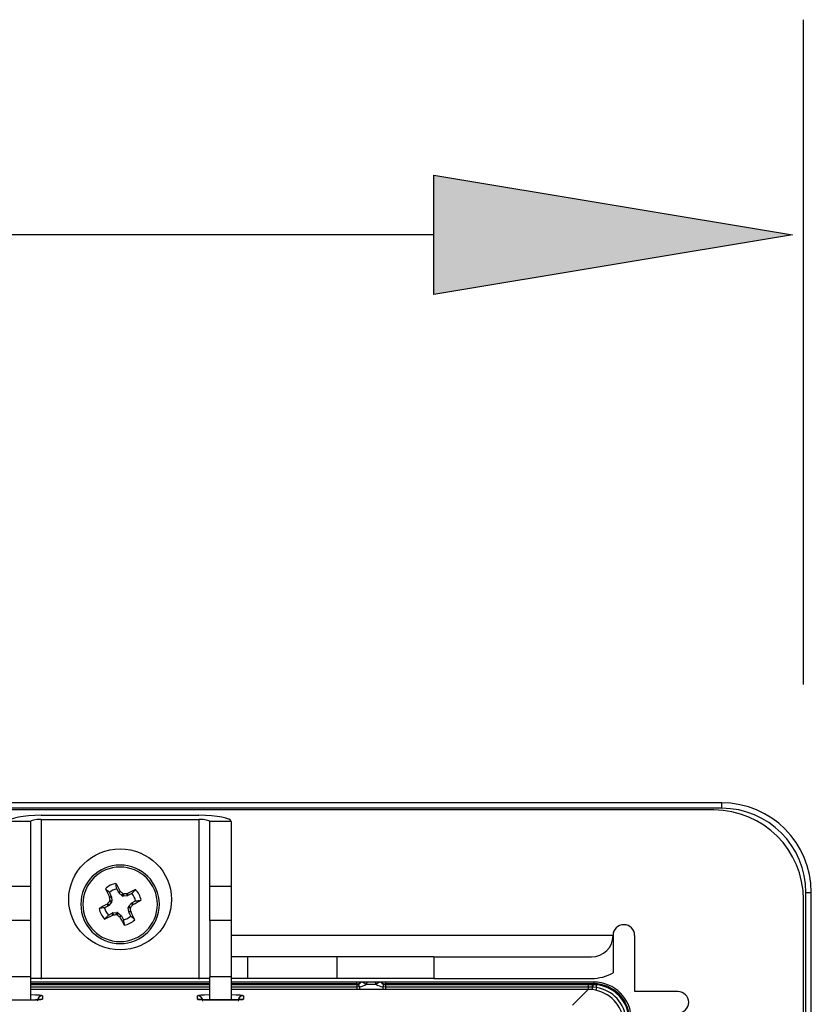
# Model space of a CAD drawing. Extents: x -83 to 653, y 256 to 458.
# Drawn here: x 417 to 446, y 395 to 430 of the extents above; entities that cross this region are included whole.
import ezdxf

# ---------------------------------------------------------------- set-up
doc = ezdxf.new("R2010")
doc.units = 0
doc.header["$MEASUREMENT"] = 0
doc.layers.get('0').update_dxf_attribs({"linetype": 'CONTINUOUS'})

# ---------------------------------------------------------------- blocks, each defined once
blk = doc.blocks.new('BLOCK_34')
at = {"color": 7}
blk.add_lwpolyline([(445.281, 258.978), (445.281, 398.354)], dxfattribs=at)
blk = doc.blocks.new('BLOCK_41')
at = {"color": 7}
blk.add_lwpolyline([(445.561, 258.721), (445.561, 398.61)], dxfattribs=at)
blk = doc.blocks.new('BLOCK_42')
at = {"color": 7}
blk.add_lwpolyline([(445.369, 258.721), (445.369, 398.61)], dxfattribs=at)
blk = doc.blocks.new('BLOCK_8730')
at = {"color": 7}
blk.add_lwpolyline([(417.67, 395.316), (424.074, 395.316)], dxfattribs=at)
blk = doc.blocks.new('BLOCK_8731')
at = {"color": 7}
blk.add_lwpolyline([(429.324, 395.231), (424.842, 395.231)], dxfattribs=at)
blk = doc.blocks.new('BLOCK_8732')
at = {"color": 7}
blk.add_lwpolyline([(429.324, 395.146), (424.842, 395.146)], dxfattribs=at)
blk = doc.blocks.new('BLOCK_8733')
at = {"color": 7}
blk.add_lwpolyline([(429.324, 395.345), (424.842, 395.345)], dxfattribs=at)
blk = doc.blocks.new('BLOCK_8734')
at = {"color": 7}
blk.add_lwpolyline([(425.418, 395.536), (424.842, 395.536)], dxfattribs=at)
blk = doc.blocks.new('BLOCK_8735')
at = {"color": 7}
blk.add_lwpolyline([(425.418, 396.305), (424.842, 396.305)], dxfattribs=at)
blk = doc.blocks.new('BLOCK_8736')
at = {"color": 7}
blk.add_lwpolyline([(438.481, 397.073), (424.842, 397.073)], dxfattribs=at)
blk = doc.blocks.new('BLOCK_8737')
at = {"color": 7}
blk.add_lwpolyline([(437.792, 395.408), (424.842, 395.408)], dxfattribs=at)
blk = doc.blocks.new('BLOCK_8742')
at = {"color": 7}
blk.add_lwpolyline([(442.08, 401.555), (265.193, 401.555)], dxfattribs=at)
blk = doc.blocks.new('BLOCK_8743')
at = {"color": 7}
blk.add_lwpolyline([(442.362, 401.809), (264.911, 401.809)], dxfattribs=at)
blk = doc.blocks.new('BLOCK_8744')
at = {"color": 7}
blk.add_lwpolyline([(442.362, 401.617), (264.911, 401.617)], dxfattribs=at)
blk = doc.blocks.new('BLOCK_8745')
at = {"color": 7}
blk.add_lwpolyline([(418.054, 401.217), (423.689, 401.217)], dxfattribs=at)
blk = doc.blocks.new('BLOCK_8746')
at = {"color": 7}
blk.add_lwpolyline([(418.054, 401.366), (423.689, 401.366)], dxfattribs=at)
blk = doc.blocks.new('BLOCK_8747')
at = {"color": 7}
blk.add_open_spline([(418.054, 401.217), (417.842, 401.217), (417.67, 401.183), (417.67, 401.142)], degree=3, dxfattribs=at)
blk = doc.blocks.new('BLOCK_8748')
at = {"color": 7}
blk.add_lwpolyline([(417.67, 401.142), (416.902, 401.142)], dxfattribs=at)
blk = doc.blocks.new('BLOCK_8749')
at = {"color": 7}
blk.add_open_spline([(418.054, 401.366), (417.418, 401.366), (416.902, 401.266), (416.902, 401.142)], degree=3, dxfattribs=at)
blk = doc.blocks.new('BLOCK_8750')
at = {"color": 7}
blk.add_open_spline([(424.074, 401.142), (424.074, 401.183), (423.902, 401.217), (423.689, 401.217)], degree=3, dxfattribs=at)
blk = doc.blocks.new('BLOCK_8751')
at = {"color": 7}
blk.add_open_spline([(424.842, 401.142), (424.842, 401.266), (424.326, 401.366), (423.689, 401.366)], degree=3, dxfattribs=at)
blk = doc.blocks.new('BLOCK_8752')
at = {"color": 7}
blk.add_lwpolyline([(424.842, 401.142), (424.074, 401.142)], dxfattribs=at)
blk = doc.blocks.new('BLOCK_8753')
at = {"color": 7}
blk.add_lwpolyline([(417.67, 397.608), (417.67, 395.598)], dxfattribs=at)
blk = doc.blocks.new('BLOCK_8755')
at = {"color": 7}
blk.add_lwpolyline([(417.67, 395.598), (417.67, 394.771)], dxfattribs=at)
blk = doc.blocks.new('BLOCK_8757')
at = {"color": 7}
blk.add_lwpolyline([(417.67, 395.598), (416.902, 395.598)], dxfattribs=at)
blk = doc.blocks.new('BLOCK_8758')
at = {"color": 7}
blk.add_lwpolyline([(417.67, 398.817), (416.902, 398.817)], dxfattribs=at)
blk = doc.blocks.new('BLOCK_8759')
at = {"color": 7}
blk.add_lwpolyline([(417.67, 398.817), (417.67, 397.608)], dxfattribs=at)
blk = doc.blocks.new('BLOCK_8761')
at = {"color": 7}
blk.add_lwpolyline([(417.67, 397.608), (416.902, 397.608)], dxfattribs=at)
blk = doc.blocks.new('BLOCK_8762')
at = {"color": 7}
blk.add_open_spline([(418.057, 394.788), (418.051, 394.787), (418.042, 394.786), (418.031, 394.785), (418.012, 394.783), (417.984, 394.781), (417.949, 394.78), (417.92, 394.778), (417.886, 394.777), (417.846, 394.776)], degree=3, knots=[0, 0, 0, 0, 1, 1, 1, 2, 2, 2, 3, 3, 3, 3], dxfattribs=at)
blk = doc.blocks.new('BLOCK_8764')
at = {"color": 7}
blk.add_open_spline([(418.106, 394.796), (418.085, 394.796), (418.065, 394.793), (418.045, 394.786)], degree=3, dxfattribs=at)
blk = doc.blocks.new('BLOCK_8765')
at = {"color": 7}
blk.add_open_spline([(418.106, 394.92), (418, 394.92), (417.914, 394.835), (417.914, 394.729)], degree=3, dxfattribs=at)
blk = doc.blocks.new('BLOCK_8770')
at = {"color": 7}
blk.add_lwpolyline([(418.106, 394.92), (418.106, 394.796)], dxfattribs=at)
blk = doc.blocks.new('BLOCK_8771')
at = {"color": 7}
blk.add_open_spline([(418.106, 394.92), (418.106, 394.931), (417.938, 394.941), (417.67, 394.946)], degree=3, dxfattribs=at)
blk = doc.blocks.new('BLOCK_8772')
at = {"color": 7}
blk.add_open_spline([(416.496, 394.789), (416.616, 394.773), (417.067, 394.764), (417.503, 394.769), (417.64, 394.77), (417.764, 394.772), (417.864, 394.776)], degree=3, knots=[0, 0, 0, 0, 1, 1, 1, 2, 2, 2, 2], dxfattribs=at)
blk = doc.blocks.new('BLOCK_8773')
at = {"color": 7}
blk.add_open_spline([(417.864, 394.776), (418.019, 394.781), (418.106, 394.789), (418.106, 394.796)], degree=3, dxfattribs=at)
blk = doc.blocks.new('BLOCK_8777')
at = {"color": 7}
blk.add_lwpolyline([(422.793, 395.536), (417.67, 395.536)], dxfattribs=at)
blk = doc.blocks.new('BLOCK_8778')
at = {"color": 7}
blk.add_lwpolyline([(424.842, 397.608), (424.842, 395.598)], dxfattribs=at)
blk = doc.blocks.new('BLOCK_8779')
at = {"color": 7}
blk.add_lwpolyline([(424.074, 397.608), (424.074, 395.598)], dxfattribs=at)
blk = doc.blocks.new('BLOCK_8780')
at = {"color": 7}
blk.add_lwpolyline([(424.842, 395.598), (424.842, 394.771)], dxfattribs=at)
blk = doc.blocks.new('BLOCK_8781')
at = {"color": 7}
blk.add_lwpolyline([(424.074, 394.771), (424.074, 395.598)], dxfattribs=at)
blk = doc.blocks.new('BLOCK_8782')
at = {"color": 7}
blk.add_lwpolyline([(424.842, 395.598), (424.074, 395.598)], dxfattribs=at)
blk = doc.blocks.new('BLOCK_8783')
at = {"color": 7}
blk.add_lwpolyline([(424.842, 398.817), (424.074, 398.817)], dxfattribs=at)
blk = doc.blocks.new('BLOCK_8784')
at = {"color": 7}
blk.add_lwpolyline([(424.842, 398.817), (424.842, 397.608)], dxfattribs=at)
blk = doc.blocks.new('BLOCK_8785')
at = {"color": 7}
blk.add_lwpolyline([(424.074, 397.608), (424.074, 398.817)], dxfattribs=at)
blk = doc.blocks.new('BLOCK_8786')
at = {"color": 7}
blk.add_lwpolyline([(424.842, 397.608), (424.074, 397.608)], dxfattribs=at)
blk = doc.blocks.new('BLOCK_8787')
at = {"color": 7}
blk.add_lwpolyline([(418.054, 401.217), (418.054, 395.507)], dxfattribs=at)
blk = doc.blocks.new('BLOCK_8788')
at = {"color": 7}
blk.add_lwpolyline([(417.67, 401.142), (417.67, 398.817)], dxfattribs=at)
blk = doc.blocks.new('BLOCK_8790')
at = {"color": 7}
blk.add_lwpolyline([(423.689, 401.217), (423.689, 395.507)], dxfattribs=at)
blk = doc.blocks.new('BLOCK_8791')
at = {"color": 7}
blk.add_lwpolyline([(424.842, 401.142), (424.842, 398.817)], dxfattribs=at)
blk = doc.blocks.new('BLOCK_8792')
at = {"color": 7}
blk.add_lwpolyline([(424.074, 398.817), (424.074, 401.142)], dxfattribs=at)
blk = doc.blocks.new('BLOCK_12596')
at = {"color": 7}
blk.add_lwpolyline([(442.362, 401.617), (442.362, 401.809)], dxfattribs=at)
blk = doc.blocks.new('BLOCK_12597')
at = {"color": 7}
blk.add_lwpolyline([(438.481, 397.073), (438.481, 395.742)], dxfattribs=at)
blk = doc.blocks.new('BLOCK_12598')
at = {"color": 7}
blk.add_open_spline([(437.713, 396.305), (438.137, 396.305), (438.481, 396.649), (438.481, 397.073)], degree=3, dxfattribs=at)
blk = doc.blocks.new('BLOCK_12599')
at = {"color": 7}
blk.add_lwpolyline([(439.25, 397.073), (439.25, 395.536)], dxfattribs=at)
blk = doc.blocks.new('BLOCK_12600')
at = {"color": 7}
blk.add_lwpolyline([(440.799, 395.069), (439.262, 395.069)], dxfattribs=at)
blk = doc.blocks.new('BLOCK_12601')
at = {"color": 7}
blk.add_open_spline([(437.713, 395.536), (437.982, 395.536), (438.247, 395.607), (438.481, 395.742)], degree=3, dxfattribs=at)
blk = doc.blocks.new('BLOCK_12602')
at = {"color": 7}
blk.add_lwpolyline([(439.262, 395.069), (439.262, 395.536)], dxfattribs=at)
blk = doc.blocks.new('BLOCK_12603')
at = {"color": 7}
blk.add_lwpolyline([(439.262, 395.536), (439.25, 395.536)], dxfattribs=at)
blk = doc.blocks.new('BLOCK_12604')
at = {"color": 7}
blk.add_open_spline([(437.887, 395.212), (437.89, 395.27), (437.889, 395.308), (437.885, 395.311)], degree=3, dxfattribs=at)
blk = doc.blocks.new('BLOCK_12605')
at = {"color": 7}
blk.add_open_spline([(437.775, 395.224), (437.772, 395.28), (437.768, 395.314), (437.763, 395.317)], degree=3, dxfattribs=at)
blk = doc.blocks.new('BLOCK_12606')
at = {"color": 7}
blk.add_open_spline([(437.748, 395.226), (437.746, 395.28), (437.742, 395.314), (437.738, 395.316)], degree=3, dxfattribs=at)
blk = doc.blocks.new('BLOCK_12607')
at = {"color": 7}
blk.add_lwpolyline([(437.592, 395.316), (437.592, 395.231)], dxfattribs=at)
blk = doc.blocks.new('BLOCK_12608')
at = {"color": 7}
blk.add_lwpolyline([(437.738, 395.316), (437.763, 395.317)], dxfattribs=at)
blk = doc.blocks.new('BLOCK_12609')
at = {"color": 7}
blk.add_lwpolyline([(437.592, 395.316), (437.738, 395.316)], dxfattribs=at)
blk = doc.blocks.new('BLOCK_12610')
at = {"color": 7}
blk.add_lwpolyline([(437.748, 395.226), (437.592, 395.231)], dxfattribs=at)
blk = doc.blocks.new('BLOCK_12611')
at = {"color": 7}
blk.add_lwpolyline([(437.592, 395.231), (437.592, 395.146)], dxfattribs=at)
blk = doc.blocks.new('BLOCK_12612')
at = {"color": 7}
blk.add_lwpolyline([(437.887, 395.212), (437.775, 395.224)], dxfattribs=at)
blk = doc.blocks.new('BLOCK_12613')
at = {"color": 7}
blk.add_lwpolyline([(437.775, 395.224), (437.748, 395.226)], dxfattribs=at)
blk = doc.blocks.new('BLOCK_12614')
at = {"color": 7}
blk.add_open_spline([(437.737, 395.137), (437.737, 395.14), (437.742, 395.173), (437.748, 395.226)], degree=3, dxfattribs=at)
blk = doc.blocks.new('BLOCK_12615')
at = {"color": 7}
blk.add_lwpolyline([(437.763, 395.317), (437.885, 395.311)], dxfattribs=at)
blk = doc.blocks.new('BLOCK_12616')
at = {"color": 7}
blk.add_lwpolyline([(437.763, 395.317), (437.791, 395.345)], dxfattribs=at)
blk = doc.blocks.new('BLOCK_12617')
at = {"color": 7}
blk.add_lwpolyline([(437.887, 395.212), (437.866, 395.116)], dxfattribs=at)
blk = doc.blocks.new('BLOCK_12618')
at = {"color": 7}
blk.add_lwpolyline([(437.866, 395.116), (437.737, 395.137)], dxfattribs=at)
blk = doc.blocks.new('BLOCK_12619')
at = {"color": 7}
blk.add_open_spline([(437.737, 395.137), (437.689, 395.143), (437.64, 395.146), (437.592, 395.146)], degree=3, dxfattribs=at)
blk = doc.blocks.new('BLOCK_12620')
at = {"color": 7}
blk.add_lwpolyline([(437.791, 395.408), (437.791, 395.345)], dxfattribs=at)
blk = doc.blocks.new('BLOCK_12621')
at = {"color": 7}
blk.add_open_spline([(439.25, 397.073), (439.25, 397.285), (439.078, 397.457), (438.865, 397.457), (438.653, 397.457), (438.481, 397.285), (438.481, 397.073)], degree=3, knots=[0, 0, 0, 0, 1, 1, 1, 2, 2, 2, 2], dxfattribs=at)
blk = doc.blocks.new('BLOCK_12622')
at = {"color": 7}
blk.add_lwpolyline([(445.369, 398.61), (445.561, 398.61)], dxfattribs=at)
blk = doc.blocks.new('BLOCK_12623')
at = {"color": 7}
blk.add_open_spline([(425.228, 394.788), (425.223, 394.787), (425.214, 394.786), (425.203, 394.785), (425.184, 394.783), (425.155, 394.781), (425.12, 394.78), (425.078, 394.778), (425.026, 394.776), (424.964, 394.774)], degree=3, knots=[0, 0, 0, 0, 1, 1, 1, 2, 2, 2, 3, 3, 3, 3], dxfattribs=at)
blk = doc.blocks.new('BLOCK_12624')
at = {"color": 7}
blk.add_open_spline([(425.277, 394.92), (425.171, 394.92), (425.085, 394.835), (425.085, 394.729)], degree=3, dxfattribs=at)
blk = doc.blocks.new('BLOCK_12625')
at = {"color": 7}
blk.add_open_spline([(425.277, 394.92), (425.277, 394.931), (425.11, 394.941), (424.842, 394.946)], degree=3, dxfattribs=at)
blk = doc.blocks.new('BLOCK_12626')
at = {"color": 7}
blk.add_open_spline([(423.638, 394.796), (423.638, 394.78), (424.005, 394.768), (424.458, 394.768), (424.91, 394.768), (425.277, 394.78), (425.277, 394.796)], degree=3, knots=[0, 0, 0, 0, 1, 1, 1, 2, 2, 2, 2], dxfattribs=at)
blk = doc.blocks.new('BLOCK_12627')
at = {"color": 7}
blk.add_open_spline([(424.964, 394.774), (424.956, 394.774), (424.948, 394.773), (424.941, 394.773), (424.874, 394.771), (424.776, 394.77), (424.679, 394.769), (424.578, 394.768), (424.478, 394.767), (424.378, 394.768), (424.278, 394.768), (424.178, 394.769), (424.088, 394.771), (423.997, 394.772), (423.916, 394.775), (423.851, 394.777), (423.795, 394.779), (423.75, 394.782), (423.72, 394.784), (423.701, 394.786), (423.687, 394.788), (423.687, 394.788)], degree=3, knots=[0, 0, 0, 0, 1, 1, 1, 2, 2, 2, 3, 3, 3, 4, 4, 4, 5, 5, 5, 6, 6, 6, 7, 7, 7, 7], dxfattribs=at)
blk = doc.blocks.new('BLOCK_12628')
at = {"color": 7}
blk.add_open_spline([(423.688, 394.79), (423.671, 394.794), (423.655, 394.796), (423.638, 394.796)], degree=3, dxfattribs=at)
blk = doc.blocks.new('BLOCK_12629')
at = {"color": 7}
blk.add_open_spline([(423.83, 394.729), (423.83, 394.835), (423.744, 394.92), (423.638, 394.92)], degree=3, dxfattribs=at)
blk = doc.blocks.new('BLOCK_12630')
at = {"color": 7}
blk.add_lwpolyline([(423.638, 394.796), (423.638, 394.92)], dxfattribs=at)
blk = doc.blocks.new('BLOCK_12631')
at = {"color": 7}
blk.add_lwpolyline([(432.078, 396.305), (428.62, 396.305)], dxfattribs=at)
blk = doc.blocks.new('BLOCK_12632')
at = {"color": 7}
blk.add_lwpolyline([(432.078, 395.536), (428.62, 395.536)], dxfattribs=at)
blk = doc.blocks.new('BLOCK_12633')
at = {"color": 7}
blk.add_lwpolyline([(428.62, 396.305), (425.418, 396.305)], dxfattribs=at)
blk = doc.blocks.new('BLOCK_12634')
at = {"color": 7}
blk.add_lwpolyline([(428.62, 395.536), (425.418, 395.536)], dxfattribs=at)
blk = doc.blocks.new('BLOCK_12635')
at = {"color": 7}
blk.add_lwpolyline([(425.418, 396.305), (425.418, 395.536)], dxfattribs=at)
blk = doc.blocks.new('BLOCK_12636')
at = {"color": 7}
blk.add_open_spline([(425.277, 394.796), (425.26, 394.796), (425.243, 394.794), (425.226, 394.789)], degree=3, dxfattribs=at)
blk = doc.blocks.new('BLOCK_12637')
at = {"color": 7}
blk.add_lwpolyline([(425.277, 394.92), (425.277, 394.796)], dxfattribs=at)
blk = doc.blocks.new('BLOCK_12638')
at = {"color": 7}
blk.add_lwpolyline([(428.62, 395.536), (428.62, 396.305)], dxfattribs=at)
blk = doc.blocks.new('BLOCK_12639')
at = {"color": 7}
blk.add_lwpolyline([(430.349, 395.316), (430.349, 395.231)], dxfattribs=at)
blk = doc.blocks.new('BLOCK_12640')
at = {"color": 7}
blk.add_open_spline([(430.301, 395.323), (430.291, 395.323), (430.273, 395.291), (430.253, 395.237)], degree=3, dxfattribs=at)
blk = doc.blocks.new('BLOCK_12641')
at = {"color": 7}
blk.add_lwpolyline([(430.146, 395.408), (430.006, 395.337)], dxfattribs=at)
blk = doc.blocks.new('BLOCK_12642')
at = {"color": 7}
blk.add_lwpolyline([(429.527, 395.408), (429.667, 395.337)], dxfattribs=at)
blk = doc.blocks.new('BLOCK_12643')
at = {"color": 7}
blk.add_open_spline([(429.42, 395.237), (429.4, 395.291), (429.382, 395.323), (429.372, 395.323)], degree=3, dxfattribs=at)
blk = doc.blocks.new('BLOCK_12644')
at = {"color": 7}
blk.add_lwpolyline([(429.324, 395.316), (429.324, 395.231)], dxfattribs=at)
blk = doc.blocks.new('BLOCK_12645')
at = {"color": 7}
blk.add_lwpolyline([(429.42, 395.237), (429.324, 395.231)], dxfattribs=at)
blk = doc.blocks.new('BLOCK_12646')
at = {"color": 7}
blk.add_lwpolyline([(429.324, 395.231), (429.324, 395.146)], dxfattribs=at)
blk = doc.blocks.new('BLOCK_12647')
at = {"color": 7}
blk.add_open_spline([(429.372, 395.323), (429.42, 395.336), (429.46, 395.366), (429.487, 395.408)], degree=3, dxfattribs=at)
blk = doc.blocks.new('BLOCK_12648')
at = {"color": 7}
blk.add_open_spline([(429.324, 395.316), (429.34, 395.316), (429.356, 395.318), (429.372, 395.323)], degree=3, dxfattribs=at)
blk = doc.blocks.new('BLOCK_12649')
at = {"color": 7}
blk.add_lwpolyline([(429.324, 395.316), (429.324, 395.345)], dxfattribs=at)
blk = doc.blocks.new('BLOCK_12650')
at = {"color": 7}
blk.add_open_spline([(429.979, 395.408), (429.985, 395.384), (429.995, 395.36), (430.006, 395.337)], degree=3, dxfattribs=at)
blk = doc.blocks.new('BLOCK_12651')
at = {"color": 7}
blk.add_open_spline([(429.667, 395.337), (429.679, 395.36), (429.688, 395.384), (429.695, 395.408)], degree=3, dxfattribs=at)
blk = doc.blocks.new('BLOCK_12652')
at = {"color": 7}
blk.add_open_spline([(430.301, 395.323), (430.317, 395.318), (430.333, 395.316), (430.349, 395.316)], degree=3, dxfattribs=at)
blk = doc.blocks.new('BLOCK_12653')
at = {"color": 7}
blk.add_open_spline([(430.187, 395.408), (430.213, 395.366), (430.254, 395.336), (430.301, 395.323)], degree=3, dxfattribs=at)
blk = doc.blocks.new('BLOCK_12654')
at = {"color": 7}
blk.add_open_spline([(430.006, 395.337), (430.076, 395.28), (430.163, 395.245), (430.253, 395.237)], degree=3, dxfattribs=at)
blk = doc.blocks.new('BLOCK_12655')
at = {"color": 7}
blk.add_open_spline([(429.42, 395.237), (429.51, 395.245), (429.597, 395.28), (429.667, 395.337)], degree=3, dxfattribs=at)
blk = doc.blocks.new('BLOCK_12656')
at = {"color": 7}
blk.add_lwpolyline([(429.667, 395.337), (430.006, 395.337)], dxfattribs=at)
blk = doc.blocks.new('BLOCK_12657')
at = {"color": 7}
blk.add_lwpolyline([(429.42, 395.237), (429.42, 395.145)], dxfattribs=at)
blk = doc.blocks.new('BLOCK_12658')
at = {"color": 7}
blk.add_lwpolyline([(430.349, 395.231), (430.253, 395.237)], dxfattribs=at)
blk = doc.blocks.new('BLOCK_12659')
at = {"color": 7}
blk.add_lwpolyline([(430.253, 395.237), (430.253, 395.145)], dxfattribs=at)
blk = doc.blocks.new('BLOCK_12660')
at = {"color": 7}
blk.add_lwpolyline([(430.349, 395.231), (430.349, 395.146)], dxfattribs=at)
blk = doc.blocks.new('BLOCK_12661')
at = {"color": 7}
blk.add_lwpolyline([(430.349, 395.146), (430.253, 395.145)], dxfattribs=at)
blk = doc.blocks.new('BLOCK_12662')
at = {"color": 7}
blk.add_lwpolyline([(430.253, 395.145), (429.42, 395.145)], dxfattribs=at)
blk = doc.blocks.new('BLOCK_12663')
at = {"color": 7}
blk.add_lwpolyline([(429.42, 395.145), (429.324, 395.146)], dxfattribs=at)
blk = doc.blocks.new('BLOCK_12664')
at = {"color": 7}
blk.add_lwpolyline([(429.324, 395.345), (429.324, 395.408)], dxfattribs=at)
blk = doc.blocks.new('BLOCK_12665')
at = {"color": 7}
blk.add_open_spline([(429.324, 395.345), (429.379, 395.345), (429.431, 395.368), (429.467, 395.408)], degree=3, dxfattribs=at)
blk = doc.blocks.new('BLOCK_12666')
at = {"color": 7}
blk.add_lwpolyline([(430.349, 395.408), (430.349, 395.345)], dxfattribs=at)
blk = doc.blocks.new('BLOCK_12667')
at = {"color": 7}
blk.add_open_spline([(430.206, 395.408), (430.243, 395.368), (430.294, 395.345), (430.349, 395.345)], degree=3, dxfattribs=at)
blk = doc.blocks.new('BLOCK_12668')
at = {"color": 7}
blk.add_lwpolyline([(430.349, 395.345), (430.349, 395.316)], dxfattribs=at)
blk = doc.blocks.new('BLOCK_12669')
at = {"color": 7}
blk.add_lwpolyline([(432.078, 396.305), (432.078, 395.536)], dxfattribs=at)
blk = doc.blocks.new('BLOCK_12670')
at = {"color": 7}
blk.add_lwpolyline([(437.592, 395.231), (430.349, 395.231)], dxfattribs=at)
blk = doc.blocks.new('BLOCK_12671')
at = {"color": 7}
blk.add_lwpolyline([(430.349, 395.316), (437.592, 395.316)], dxfattribs=at)
blk = doc.blocks.new('BLOCK_12672')
at = {"color": 7}
blk.add_lwpolyline([(437.592, 395.146), (430.349, 395.146)], dxfattribs=at)
blk = doc.blocks.new('BLOCK_12673')
at = {"color": 7}
blk.add_lwpolyline([(437.791, 395.345), (430.349, 395.345)], dxfattribs=at)
blk = doc.blocks.new('BLOCK_12674')
at = {"color": 7}
blk.add_lwpolyline([(432.078, 395.536), (437.713, 395.536)], dxfattribs=at)
blk = doc.blocks.new('BLOCK_12675')
at = {"color": 7}
blk.add_lwpolyline([(432.078, 396.305), (437.713, 396.305)], dxfattribs=at)
blk = doc.blocks.new('BLOCK_12676')
at = {"color": 7}
blk.add_open_spline([(445.281, 398.354), (445.281, 400.122), (443.848, 401.555), (442.08, 401.555)], degree=3, dxfattribs=at)
blk = doc.blocks.new('BLOCK_12677')
at = {"color": 7}
blk.add_open_spline([(445.561, 398.61), (445.561, 400.378), (444.13, 401.809), (442.362, 401.809)], degree=3, dxfattribs=at)
blk = doc.blocks.new('BLOCK_12678')
at = {"color": 7}
blk.add_open_spline([(445.369, 398.61), (445.369, 400.272), (444.024, 401.617), (442.362, 401.617)], degree=3, dxfattribs=at)
blk = doc.blocks.new('BLOCK_12986')
at = {"color": 7}
blk.add_open_spline([(439.134, 394.066), (439.134, 394.807), (438.533, 395.408), (437.792, 395.408)], degree=3, dxfattribs=at)
blk = doc.blocks.new('BLOCK_12987')
at = {"color": 7}
blk.add_lwpolyline([(437.029, 394.583), (437.592, 395.146)], dxfattribs=at)
blk = doc.blocks.new('BLOCK_12988')
at = {"color": 7}
blk.add_open_spline([(439.043, 394.037), (439.045, 394.697), (438.542, 395.25), (437.885, 395.311)], degree=3, dxfattribs=at)
blk = doc.blocks.new('BLOCK_12989')
at = {"color": 7}
blk.add_open_spline([(438.95, 394.05), (438.909, 394.638), (438.468, 395.119), (437.887, 395.212)], degree=3, dxfattribs=at)
blk = doc.blocks.new('BLOCK_12990')
at = {"color": 7}
blk.add_open_spline([(438.872, 393.866), (438.872, 394.467), (438.453, 394.987), (437.866, 395.116)], degree=3, dxfattribs=at)
blk = doc.blocks.new('BLOCK_12991')
at = {"color": 7}
blk.add_open_spline([(439.071, 394.065), (439.071, 394.772), (438.498, 395.345), (437.791, 395.345)], degree=3, dxfattribs=at)
blk = doc.blocks.new('BLOCK_12992')
at = {"color": 7}
blk.add_open_spline([(440.799, 394.3), (441.011, 394.3), (441.183, 394.472), (441.183, 394.684), (441.183, 394.897), (441.011, 395.069), (440.799, 395.069)], degree=3, knots=[0, 0, 0, 0, 1, 1, 1, 2, 2, 2, 2], dxfattribs=at)
blk = doc.blocks.new('BLOCK_13308')
at = {"color": 7}
blk.add_lwpolyline([(421.133, 398.568), (421.154, 398.498)], dxfattribs=at)
blk = doc.blocks.new('BLOCK_13309')
at = {"color": 7}
blk.add_lwpolyline([(421.137, 398.493), (421.117, 398.564)], dxfattribs=at)
blk = doc.blocks.new('BLOCK_13310')
at = {"color": 7}
blk.add_lwpolyline([(421.007, 398.555), (420.983, 398.48)], dxfattribs=at)
blk = doc.blocks.new('BLOCK_13311')
at = {"color": 7}
blk.add_lwpolyline([(420.951, 398.49), (420.975, 398.566)], dxfattribs=at)
blk = doc.blocks.new('BLOCK_13312')
at = {"color": 7}
blk.add_lwpolyline([(420.891, 398.635), (420.833, 398.59)], dxfattribs=at)
blk = doc.blocks.new('BLOCK_13313')
at = {"color": 7}
blk.add_lwpolyline([(420.822, 398.603), (420.879, 398.649)], dxfattribs=at)
blk = doc.blocks.new('BLOCK_13314')
at = {"color": 7}
blk.add_open_spline([(420.752, 398.74), (420.742, 398.804), (420.733, 398.869), (420.723, 398.934)], degree=3, dxfattribs=at)
blk = doc.blocks.new('BLOCK_13315')
at = {"color": 7}
blk.add_open_spline([(420.489, 398.604), (420.441, 398.649), (420.394, 398.694), (420.347, 398.739)], degree=3, dxfattribs=at)
blk = doc.blocks.new('BLOCK_13316')
at = {"color": 7}
blk.add_lwpolyline([(420.489, 398.447), (420.559, 398.467)], dxfattribs=at)
blk = doc.blocks.new('BLOCK_13317')
at = {"color": 7}
blk.add_lwpolyline([(420.502, 398.321), (420.577, 398.297)], dxfattribs=at)
blk = doc.blocks.new('BLOCK_13318')
at = {"color": 7}
blk.add_lwpolyline([(420.564, 398.451), (420.494, 398.43)], dxfattribs=at)
blk = doc.blocks.new('BLOCK_13319')
at = {"color": 7}
blk.add_lwpolyline([(420.567, 398.264), (420.492, 398.288)], dxfattribs=at)
blk = doc.blocks.new('BLOCK_13320')
at = {"color": 7}
blk.add_lwpolyline([(420.422, 398.204), (420.468, 398.147)], dxfattribs=at)
blk = doc.blocks.new('BLOCK_13321')
at = {"color": 7}
blk.add_lwpolyline([(420.454, 398.136), (420.408, 398.193)], dxfattribs=at)
blk = doc.blocks.new('BLOCK_13322')
at = {"color": 7}
blk.add_open_spline([(420.318, 398.065), (420.253, 398.056), (420.188, 398.046), (420.123, 398.037)], degree=3, dxfattribs=at)
blk = doc.blocks.new('BLOCK_13323')
at = {"color": 7}
blk.add_lwpolyline([(420.61, 397.803), (420.59, 397.873)], dxfattribs=at)
blk = doc.blocks.new('BLOCK_13324')
at = {"color": 7}
blk.add_lwpolyline([(420.607, 397.878), (420.627, 397.807)], dxfattribs=at)
blk = doc.blocks.new('BLOCK_13325')
at = {"color": 7}
blk.add_lwpolyline([(420.736, 397.816), (420.76, 397.891)], dxfattribs=at)
blk = doc.blocks.new('BLOCK_13326')
at = {"color": 7}
blk.add_lwpolyline([(420.793, 397.881), (420.769, 397.805)], dxfattribs=at)
blk = doc.blocks.new('BLOCK_13327')
at = {"color": 7}
blk.add_lwpolyline([(420.853, 397.735), (420.911, 397.781)], dxfattribs=at)
blk = doc.blocks.new('BLOCK_13328')
at = {"color": 7}
blk.add_lwpolyline([(420.922, 397.768), (420.864, 397.722)], dxfattribs=at)
blk = doc.blocks.new('BLOCK_13329')
at = {"color": 7}
blk.add_open_spline([(420.793, 397.881), (420.784, 397.888), (420.772, 397.892), (420.76, 397.891)], degree=3, dxfattribs=at)
blk = doc.blocks.new('BLOCK_13330')
at = {"color": 7}
blk.add_lwpolyline([(420.607, 397.878), (420.76, 397.891)], dxfattribs=at)
blk = doc.blocks.new('BLOCK_13331')
at = {"color": 7}
blk.add_open_spline([(420.607, 397.878), (420.601, 397.877), (420.595, 397.876), (420.59, 397.873)], degree=3, dxfattribs=at)
blk = doc.blocks.new('BLOCK_13332')
at = {"color": 7}
blk.add_lwpolyline([(420.454, 397.802), (420.59, 397.873)], dxfattribs=at)
blk = doc.blocks.new('BLOCK_13333')
at = {"color": 7}
blk.add_lwpolyline([(420.454, 398.136), (420.318, 398.065)], dxfattribs=at)
blk = doc.blocks.new('BLOCK_13334')
at = {"color": 7}
blk.add_open_spline([(420.454, 398.136), (420.459, 398.138), (420.464, 398.142), (420.468, 398.147)], degree=3, dxfattribs=at)
blk = doc.blocks.new('BLOCK_13335')
at = {"color": 7}
blk.add_lwpolyline([(420.567, 398.264), (420.468, 398.147)], dxfattribs=at)
blk = doc.blocks.new('BLOCK_13336')
at = {"color": 7}
blk.add_open_spline([(420.567, 398.264), (420.575, 398.273), (420.578, 398.285), (420.577, 398.297)], degree=3, dxfattribs=at)
blk = doc.blocks.new('BLOCK_13337')
at = {"color": 7}
blk.add_lwpolyline([(420.564, 398.451), (420.577, 398.297)], dxfattribs=at)
blk = doc.blocks.new('BLOCK_13338')
at = {"color": 7}
blk.add_open_spline([(420.564, 398.451), (420.564, 398.456), (420.562, 398.462), (420.559, 398.467)], degree=3, dxfattribs=at)
blk = doc.blocks.new('BLOCK_13339')
at = {"color": 7}
blk.add_lwpolyline([(420.489, 398.604), (420.559, 398.467)], dxfattribs=at)
blk = doc.blocks.new('BLOCK_13340')
at = {"color": 7}
blk.add_open_spline([(420.752, 398.74), (420.654, 398.718), (420.563, 398.671), (420.489, 398.604)], degree=3, dxfattribs=at)
blk = doc.blocks.new('BLOCK_13341')
at = {"color": 7}
blk.add_lwpolyline([(420.822, 398.603), (420.752, 398.74)], dxfattribs=at)
blk = doc.blocks.new('BLOCK_13342')
at = {"color": 7}
blk.add_open_spline([(420.822, 398.603), (420.825, 398.598), (420.829, 398.593), (420.833, 398.59)], degree=3, dxfattribs=at)
blk = doc.blocks.new('BLOCK_13343')
at = {"color": 7}
blk.add_lwpolyline([(420.951, 398.49), (420.833, 398.59)], dxfattribs=at)
blk = doc.blocks.new('BLOCK_13344')
at = {"color": 7}
blk.add_open_spline([(420.951, 398.49), (420.96, 398.483), (420.972, 398.479), (420.983, 398.48)], degree=3, dxfattribs=at)
blk = doc.blocks.new('BLOCK_13345')
at = {"color": 7}
blk.add_lwpolyline([(421.137, 398.493), (420.983, 398.48)], dxfattribs=at)
blk = doc.blocks.new('BLOCK_13346')
at = {"color": 7}
blk.add_open_spline([(421.137, 398.493), (421.143, 398.493), (421.149, 398.495), (421.154, 398.498)], degree=3, dxfattribs=at)
blk = doc.blocks.new('BLOCK_13347')
at = {"color": 7}
blk.add_lwpolyline([(421.29, 398.568), (421.154, 398.498)], dxfattribs=at)
blk = doc.blocks.new('BLOCK_13348')
at = {"color": 7}
blk.add_open_spline([(421.29, 398.235), (421.285, 398.232), (421.28, 398.229), (421.276, 398.224)], degree=3, dxfattribs=at)
blk = doc.blocks.new('BLOCK_13349')
at = {"color": 7}
blk.add_open_spline([(421.177, 398.106), (421.169, 398.097), (421.165, 398.086), (421.166, 398.074)], degree=3, dxfattribs=at)
blk = doc.blocks.new('BLOCK_13350')
at = {"color": 7}
blk.add_open_spline([(421.179, 397.92), (421.18, 397.914), (421.182, 397.909), (421.184, 397.904)], degree=3, dxfattribs=at)
blk = doc.blocks.new('BLOCK_13351')
at = {"color": 7}
blk.add_lwpolyline([(420.922, 397.768), (420.992, 397.631)], dxfattribs=at)
blk = doc.blocks.new('BLOCK_13352')
at = {"color": 7}
blk.add_open_spline([(420.922, 397.768), (420.919, 397.773), (420.915, 397.777), (420.911, 397.781)], degree=3, dxfattribs=at)
blk = doc.blocks.new('BLOCK_13353')
at = {"color": 7}
blk.add_lwpolyline([(420.793, 397.881), (420.911, 397.781)], dxfattribs=at)
blk = doc.blocks.new('BLOCK_13354')
at = {"color": 7}
blk.add_open_spline([(420.992, 397.631), (421.002, 397.566), (421.011, 397.501), (421.021, 397.437)], degree=3, dxfattribs=at)
blk = doc.blocks.new('BLOCK_13355')
at = {"color": 7}
blk.add_lwpolyline([(421.255, 397.767), (421.184, 397.904)], dxfattribs=at)
blk = doc.blocks.new('BLOCK_13356')
at = {"color": 7}
blk.add_lwpolyline([(421.255, 397.924), (421.184, 397.904)], dxfattribs=at)
blk = doc.blocks.new('BLOCK_13357')
at = {"color": 7}
blk.add_lwpolyline([(421.242, 398.05), (421.166, 398.074)], dxfattribs=at)
blk = doc.blocks.new('BLOCK_13358')
at = {"color": 7}
blk.add_lwpolyline([(421.179, 397.92), (421.25, 397.941)], dxfattribs=at)
blk = doc.blocks.new('BLOCK_13359')
at = {"color": 7}
blk.add_lwpolyline([(421.179, 397.92), (421.166, 398.074)], dxfattribs=at)
blk = doc.blocks.new('BLOCK_13360')
at = {"color": 7}
blk.add_lwpolyline([(421.322, 398.167), (421.276, 398.224)], dxfattribs=at)
blk = doc.blocks.new('BLOCK_13361')
at = {"color": 7}
blk.add_lwpolyline([(421.177, 398.106), (421.252, 398.082)], dxfattribs=at)
blk = doc.blocks.new('BLOCK_13362')
at = {"color": 7}
blk.add_lwpolyline([(421.177, 398.106), (421.276, 398.224)], dxfattribs=at)
blk = doc.blocks.new('BLOCK_13363')
at = {"color": 7}
blk.add_lwpolyline([(421.29, 398.235), (421.335, 398.178)], dxfattribs=at)
blk = doc.blocks.new('BLOCK_13364')
at = {"color": 7}
blk.add_lwpolyline([(421.29, 398.235), (421.426, 398.306)], dxfattribs=at)
blk = doc.blocks.new('BLOCK_13365')
at = {"color": 7}
blk.add_open_spline([(421.426, 398.306), (421.491, 398.315), (421.556, 398.325), (421.621, 398.334)], degree=3, dxfattribs=at)
blk = doc.blocks.new('BLOCK_13366')
at = {"color": 7}
blk.add_open_spline([(421.426, 398.306), (421.405, 398.404), (421.358, 398.494), (421.29, 398.568)], degree=3, dxfattribs=at)
blk = doc.blocks.new('BLOCK_13367')
at = {"color": 7}
blk.add_open_spline([(421.29, 398.568), (421.335, 398.616), (421.381, 398.663), (421.426, 398.711)], degree=3, dxfattribs=at)
blk = doc.blocks.new('BLOCK_13368')
at = {"color": 7}
blk.add_open_spline([(420.318, 397.66), (420.414, 397.706), (420.511, 397.753), (420.61, 397.803)], degree=3, dxfattribs=at)
blk = doc.blocks.new('BLOCK_13369')
at = {"color": 7}
blk.add_lwpolyline([(420.627, 397.807), (420.61, 397.803)], dxfattribs=at)
blk = doc.blocks.new('BLOCK_13370')
at = {"color": 7}
blk.add_open_spline([(420.627, 397.807), (420.663, 397.81), (420.7, 397.813), (420.736, 397.816)], degree=3, dxfattribs=at)
blk = doc.blocks.new('BLOCK_13371')
at = {"color": 7}
blk.add_open_spline([(420.769, 397.805), (420.76, 397.813), (420.748, 397.816), (420.736, 397.816)], degree=3, dxfattribs=at)
blk = doc.blocks.new('BLOCK_13372')
at = {"color": 7}
blk.add_open_spline([(420.769, 397.805), (420.797, 397.782), (420.825, 397.758), (420.853, 397.735)], degree=3, dxfattribs=at)
blk = doc.blocks.new('BLOCK_13373')
at = {"color": 7}
blk.add_lwpolyline([(420.864, 397.722), (420.853, 397.735)], dxfattribs=at)
blk = doc.blocks.new('BLOCK_13374')
at = {"color": 7}
blk.add_open_spline([(420.864, 397.722), (420.917, 397.625), (420.969, 397.529), (421.021, 397.437)], degree=3, dxfattribs=at)
blk = doc.blocks.new('BLOCK_13375')
at = {"color": 7}
blk.add_open_spline([(421.397, 397.632), (421.351, 397.727), (421.304, 397.825), (421.255, 397.924)], degree=3, dxfattribs=at)
blk = doc.blocks.new('BLOCK_13376')
at = {"color": 7}
blk.add_lwpolyline([(421.25, 397.941), (421.255, 397.924)], dxfattribs=at)
blk = doc.blocks.new('BLOCK_13377')
at = {"color": 7}
blk.add_open_spline([(421.25, 397.941), (421.247, 397.977), (421.245, 398.013), (421.242, 398.05)], degree=3, dxfattribs=at)
blk = doc.blocks.new('BLOCK_13378')
at = {"color": 7}
blk.add_open_spline([(421.252, 398.082), (421.245, 398.073), (421.241, 398.062), (421.242, 398.05)], degree=3, dxfattribs=at)
blk = doc.blocks.new('BLOCK_13379')
at = {"color": 7}
blk.add_open_spline([(421.252, 398.082), (421.276, 398.111), (421.299, 398.139), (421.322, 398.167)], degree=3, dxfattribs=at)
blk = doc.blocks.new('BLOCK_13380')
at = {"color": 7}
blk.add_lwpolyline([(421.335, 398.178), (421.322, 398.167)], dxfattribs=at)
blk = doc.blocks.new('BLOCK_13381')
at = {"color": 7}
blk.add_open_spline([(421.335, 398.178), (421.433, 398.23), (421.528, 398.283), (421.621, 398.334)], degree=3, dxfattribs=at)
blk = doc.blocks.new('BLOCK_13382')
at = {"color": 7}
blk.add_open_spline([(421.621, 398.334), (421.593, 398.476), (421.525, 398.606), (421.426, 398.711)], degree=3, dxfattribs=at)
blk = doc.blocks.new('BLOCK_13383')
at = {"color": 7}
blk.add_open_spline([(421.426, 398.711), (421.33, 398.665), (421.232, 398.617), (421.133, 398.568)], degree=3, dxfattribs=at)
blk = doc.blocks.new('BLOCK_13384')
at = {"color": 7}
blk.add_lwpolyline([(421.117, 398.564), (421.133, 398.568)], dxfattribs=at)
blk = doc.blocks.new('BLOCK_13385')
at = {"color": 7}
blk.add_open_spline([(421.117, 398.564), (421.08, 398.561), (421.044, 398.558), (421.007, 398.555)], degree=3, dxfattribs=at)
blk = doc.blocks.new('BLOCK_13386')
at = {"color": 7}
blk.add_open_spline([(420.975, 398.566), (420.984, 398.558), (420.996, 398.554), (421.007, 398.555)], degree=3, dxfattribs=at)
blk = doc.blocks.new('BLOCK_13387')
at = {"color": 7}
blk.add_open_spline([(420.975, 398.566), (420.947, 398.589), (420.919, 398.612), (420.891, 398.635)], degree=3, dxfattribs=at)
blk = doc.blocks.new('BLOCK_13388')
at = {"color": 7}
blk.add_lwpolyline([(420.879, 398.649), (420.891, 398.635)], dxfattribs=at)
blk = doc.blocks.new('BLOCK_13389')
at = {"color": 7}
blk.add_open_spline([(420.879, 398.649), (420.827, 398.746), (420.775, 398.842), (420.723, 398.934)], degree=3, dxfattribs=at)
blk = doc.blocks.new('BLOCK_13390')
at = {"color": 7}
blk.add_open_spline([(420.723, 398.934), (420.582, 398.906), (420.451, 398.838), (420.347, 398.739)], degree=3, dxfattribs=at)
blk = doc.blocks.new('BLOCK_13391')
at = {"color": 7}
blk.add_open_spline([(420.347, 398.739), (420.392, 398.644), (420.44, 398.546), (420.489, 398.447)], degree=3, dxfattribs=at)
blk = doc.blocks.new('BLOCK_13392')
at = {"color": 7}
blk.add_lwpolyline([(420.494, 398.43), (420.489, 398.447)], dxfattribs=at)
blk = doc.blocks.new('BLOCK_13393')
at = {"color": 7}
blk.add_open_spline([(420.494, 398.43), (420.496, 398.394), (420.499, 398.357), (420.502, 398.321)], degree=3, dxfattribs=at)
blk = doc.blocks.new('BLOCK_13394')
at = {"color": 7}
blk.add_open_spline([(420.492, 398.288), (420.499, 398.297), (420.503, 398.309), (420.502, 398.321)], degree=3, dxfattribs=at)
blk = doc.blocks.new('BLOCK_13395')
at = {"color": 7}
blk.add_open_spline([(420.492, 398.288), (420.468, 398.26), (420.445, 398.232), (420.422, 398.204)], degree=3, dxfattribs=at)
blk = doc.blocks.new('BLOCK_13396')
at = {"color": 7}
blk.add_lwpolyline([(420.408, 398.193), (420.422, 398.204)], dxfattribs=at)
blk = doc.blocks.new('BLOCK_13397')
at = {"color": 7}
blk.add_open_spline([(420.408, 398.193), (420.311, 398.141), (420.216, 398.088), (420.123, 398.037)], degree=3, dxfattribs=at)
blk = doc.blocks.new('BLOCK_13398')
at = {"color": 7}
blk.add_open_spline([(421.255, 397.767), (421.302, 397.722), (421.35, 397.677), (421.397, 397.632)], degree=3, dxfattribs=at)
blk = doc.blocks.new('BLOCK_13399')
at = {"color": 7}
blk.add_open_spline([(421.021, 397.437), (421.162, 397.465), (421.293, 397.532), (421.397, 397.632)], degree=3, dxfattribs=at)
blk = doc.blocks.new('BLOCK_13400')
at = {"color": 7}
blk.add_open_spline([(420.992, 397.631), (421.09, 397.652), (421.181, 397.699), (421.255, 397.767)], degree=3, dxfattribs=at)
blk = doc.blocks.new('BLOCK_13401')
at = {"color": 7}
blk.add_open_spline([(420.454, 397.802), (420.408, 397.755), (420.363, 397.708), (420.318, 397.66)], degree=3, dxfattribs=at)
blk = doc.blocks.new('BLOCK_13402')
at = {"color": 7}
blk.add_open_spline([(420.123, 398.037), (420.151, 397.895), (420.219, 397.765), (420.318, 397.66)], degree=3, dxfattribs=at)
blk = doc.blocks.new('BLOCK_13403')
at = {"color": 7}
blk.add_open_spline([(420.318, 398.065), (420.339, 397.967), (420.386, 397.876), (420.454, 397.802)], degree=3, dxfattribs=at)
blk = doc.blocks.new('BLOCK_13404')
at = {"color": 7}
blk.add_open_spline([(422.706, 398.362), (422.706, 399.356), (421.885, 400.162), (420.872, 400.162), (419.859, 400.162), (419.037, 399.356), (419.037, 398.362), (419.037, 397.368), (419.859, 396.562), (420.872, 396.562), (421.885, 396.562), (422.706, 397.368), (422.706, 398.362), (422.706, 398.362), (422.706, 398.362), (422.706, 398.362)], degree=3, knots=[0, 0, 0, 0, 1, 1, 1, 2, 2, 2, 3, 3, 3, 4, 4, 4, 5, 5, 5, 5], dxfattribs=at)
blk = doc.blocks.new('BLOCK_13405')
at = {"color": 7}
blk.add_open_spline([(419.541, 398.185), (419.541, 398.92), (420.137, 399.516), (420.872, 399.516), (421.607, 399.516), (422.203, 398.92), (422.203, 398.185), (422.203, 397.45), (421.607, 396.855), (420.872, 396.855), (420.137, 396.855), (419.541, 397.45), (419.541, 398.185), (419.541, 398.185), (419.541, 398.185), (419.541, 398.185)], degree=3, knots=[0, 0, 0, 0, 1, 1, 1, 2, 2, 2, 3, 3, 3, 4, 4, 4, 5, 5, 5, 5], dxfattribs=at)
blk = doc.blocks.new('BLOCK_13406')
at = {"color": 7}
blk.add_open_spline([(419.47, 398.185), (419.47, 398.96), (420.097, 399.588), (420.872, 399.588), (421.646, 399.588), (422.274, 398.96), (422.274, 398.185), (422.274, 397.411), (421.646, 396.783), (420.872, 396.783), (420.097, 396.783), (419.47, 397.411), (419.47, 398.185), (419.47, 398.185), (419.47, 398.185), (419.47, 398.185)], degree=3, knots=[0, 0, 0, 0, 1, 1, 1, 2, 2, 2, 3, 3, 3, 4, 4, 4, 5, 5, 5, 5], dxfattribs=at)
blk = doc.blocks.new('BLOCK_13407')
at = {"color": 7}
blk.add_lwpolyline([(424.074, 395.146), (417.67, 395.146)], dxfattribs=at)
blk = doc.blocks.new('BLOCK_13408')
at = {"color": 7}
blk.add_lwpolyline([(424.842, 395.316), (429.324, 395.316)], dxfattribs=at)
blk = doc.blocks.new('BLOCK_13409')
at = {"color": 7}
blk.add_lwpolyline([(424.074, 395.345), (417.67, 395.345)], dxfattribs=at)
blk = doc.blocks.new('BLOCK_13410')
at = {"color": 7}
blk.add_lwpolyline([(424.074, 395.408), (417.67, 395.408)], dxfattribs=at)
blk = doc.blocks.new('BLOCK_13411')
at = {"color": 7}
blk.add_lwpolyline([(424.074, 395.536), (422.793, 395.536)], dxfattribs=at)
blk = doc.blocks.new('BLOCK_13412')
at = {"color": 7}
blk.add_lwpolyline([(424.074, 395.231), (417.67, 395.231)], dxfattribs=at)
blk = doc.blocks.new('BLOCK_13413')
at = {"color": 7}
blk.add_open_spline([(424.074, 394.946), (423.806, 394.941), (423.638, 394.931), (423.638, 394.92)], degree=3, dxfattribs=at)
blk = doc.blocks.new('BLOCK_14579')
at = {"color": 7}
blk.add_lwpolyline([(445.281, 406.038), (445.281, 429.787)], dxfattribs=at)
blk = doc.blocks.new('BLOCK_14580')
at = {"color": 7}
blk.add_lwpolyline([(432.078, 422.103), (404.771, 422.103)], dxfattribs=at)
blk = doc.blocks.new('BLOCK_14582')
h = blk.add_hatch(color=7)
h.dxf.hatch_style = 2
h.paths.add_polyline_path([(432.078, 424.237), (444.884, 422.103), (432.078, 419.968)])
blk.add_lwpolyline([(432.078, 424.237), (444.884, 422.103), (432.078, 419.968), (432.078, 424.237)])

msp = doc.modelspace()

# ---------------------------------------------------------------- block references
for name in ['BLOCK_14579', 'BLOCK_14582', 'BLOCK_14580', 'BLOCK_8743', 'BLOCK_12596', 'BLOCK_12677', 'BLOCK_8744', 'BLOCK_8742', 'BLOCK_8749', 'BLOCK_8746', 'BLOCK_8751', 'BLOCK_12676', 'BLOCK_12678', 'BLOCK_8748', 'BLOCK_8747', 'BLOCK_8788', 'BLOCK_8745', 'BLOCK_8787', 'BLOCK_8750', 'BLOCK_8790', 'BLOCK_8752', 'BLOCK_8792', 'BLOCK_8791', 'BLOCK_13404', 'BLOCK_13406', 'BLOCK_13405', 'BLOCK_13390', 'BLOCK_13314', 'BLOCK_13389', 'BLOCK_8758', 'BLOCK_8759', 'BLOCK_13315', 'BLOCK_13391', 'BLOCK_13340', 'BLOCK_13339', 'BLOCK_13341', 'BLOCK_13313', 'BLOCK_13342', 'BLOCK_13312', 'BLOCK_13343', 'BLOCK_13388', 'BLOCK_13387', 'BLOCK_13311', 'BLOCK_13386', 'BLOCK_13310', 'BLOCK_13385', 'BLOCK_13384', 'BLOCK_13309', 'BLOCK_13383', 'BLOCK_13308', 'BLOCK_13347', 'BLOCK_13367', 'BLOCK_13366', 'BLOCK_13382', 'BLOCK_8783', 'BLOCK_8785', 'BLOCK_8784', 'BLOCK_42', 'BLOCK_12622', 'BLOCK_41', 'BLOCK_13397', 'BLOCK_13396', 'BLOCK_13321', 'BLOCK_13395', 'BLOCK_13320', 'BLOCK_13335', 'BLOCK_13316', 'BLOCK_13392', 'BLOCK_13394', 'BLOCK_13319', 'BLOCK_13318', 'BLOCK_13393', 'BLOCK_13317', 'BLOCK_13338', 'BLOCK_13337', 'BLOCK_13336', 'BLOCK_13344', 'BLOCK_13345', 'BLOCK_13346', 'BLOCK_13362', 'BLOCK_13348', 'BLOCK_13360', 'BLOCK_13364', 'BLOCK_13363', 'BLOCK_13380', 'BLOCK_13381', 'BLOCK_13365', 'BLOCK_34', 'BLOCK_13322', 'BLOCK_13402', 'BLOCK_13333', 'BLOCK_13403', 'BLOCK_13334', 'BLOCK_13332', 'BLOCK_13331', 'BLOCK_13323', 'BLOCK_13330', 'BLOCK_13324', 'BLOCK_13325', 'BLOCK_13329', 'BLOCK_13326', 'BLOCK_13353', 'BLOCK_13349', 'BLOCK_13357', 'BLOCK_13359', 'BLOCK_13361', 'BLOCK_13358', 'BLOCK_13350', 'BLOCK_13356', 'BLOCK_13355', 'BLOCK_13378', 'BLOCK_13377', 'BLOCK_13376', 'BLOCK_13379', 'BLOCK_13375', 'BLOCK_8761', 'BLOCK_8753', 'BLOCK_13368', 'BLOCK_13401', 'BLOCK_13369', 'BLOCK_13370', 'BLOCK_13371', 'BLOCK_13372', 'BLOCK_13327', 'BLOCK_13373', 'BLOCK_13328', 'BLOCK_13374', 'BLOCK_13352', 'BLOCK_13351', 'BLOCK_13400', 'BLOCK_13354', 'BLOCK_13399', 'BLOCK_13398', 'BLOCK_8779', 'BLOCK_8786', 'BLOCK_8778', 'BLOCK_12621', 'BLOCK_8736', 'BLOCK_12598', 'BLOCK_12597', 'BLOCK_12599', 'BLOCK_8735', 'BLOCK_12633', 'BLOCK_12635', 'BLOCK_12631', 'BLOCK_12638', 'BLOCK_12669', 'BLOCK_12675', 'BLOCK_12601', 'BLOCK_8757', 'BLOCK_8755', 'BLOCK_8777', 'BLOCK_13410', 'BLOCK_13411', 'BLOCK_8781', 'BLOCK_8782', 'BLOCK_8780', 'BLOCK_8734', 'BLOCK_8737', 'BLOCK_12634', 'BLOCK_12632', 'BLOCK_12664', 'BLOCK_12665', 'BLOCK_12647', 'BLOCK_12642', 'BLOCK_12651', 'BLOCK_12650', 'BLOCK_12641', 'BLOCK_12653', 'BLOCK_12667', 'BLOCK_12666', 'BLOCK_12674', 'BLOCK_12620', 'BLOCK_12986', 'BLOCK_12603', 'BLOCK_12602', 'BLOCK_13409', 'BLOCK_8730', 'BLOCK_13412', 'BLOCK_13407', 'BLOCK_8733', 'BLOCK_13408', 'BLOCK_8731', 'BLOCK_8732', 'BLOCK_12649', 'BLOCK_12648', 'BLOCK_12644', 'BLOCK_12645', 'BLOCK_12646', 'BLOCK_12663', 'BLOCK_12643', 'BLOCK_12655', 'BLOCK_12657', 'BLOCK_12662', 'BLOCK_12656', 'BLOCK_12654', 'BLOCK_12640', 'BLOCK_12658', 'BLOCK_12659', 'BLOCK_12661', 'BLOCK_12652', 'BLOCK_12668', 'BLOCK_12673', 'BLOCK_12639', 'BLOCK_12671', 'BLOCK_12660', 'BLOCK_12670', 'BLOCK_12672', 'BLOCK_12987', 'BLOCK_12607', 'BLOCK_12609', 'BLOCK_12610', 'BLOCK_12611', 'BLOCK_12619', 'BLOCK_12614', 'BLOCK_12618', 'BLOCK_12608', 'BLOCK_12606', 'BLOCK_12613', 'BLOCK_12616', 'BLOCK_12605', 'BLOCK_12615', 'BLOCK_12612', 'BLOCK_12991', 'BLOCK_12617', 'BLOCK_12990', 'BLOCK_12604', 'BLOCK_12988', 'BLOCK_12989', 'BLOCK_12600', 'BLOCK_12992', 'BLOCK_8772', 'BLOCK_8771', 'BLOCK_8762', 'BLOCK_8773', 'BLOCK_8765', 'BLOCK_8764', 'BLOCK_8770', 'BLOCK_13413', 'BLOCK_12629', 'BLOCK_12630', 'BLOCK_12626', 'BLOCK_12628', 'BLOCK_12627', 'BLOCK_12625', 'BLOCK_12623', 'BLOCK_12624', 'BLOCK_12636', 'BLOCK_12637']:
    msp.add_blockref(name, (0, 0))

doc.saveas('drawing.dxf')
